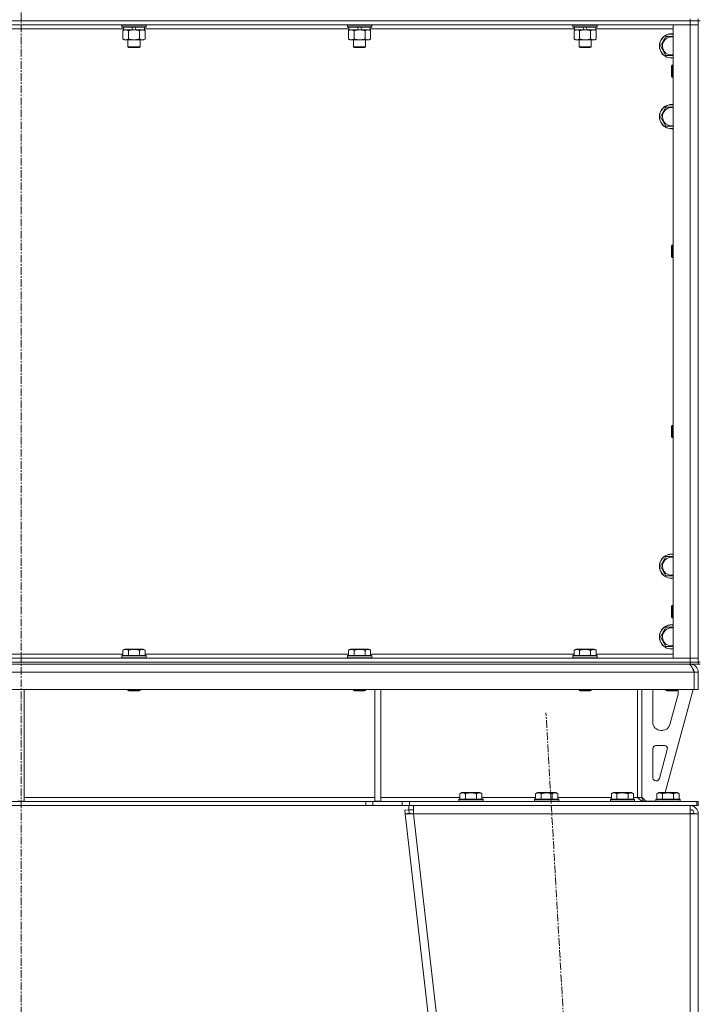
# Model space of a CAD drawing. Units: millimetres. Extents: x 0 to 30584, y -7 to 21000.
# Drawn here: x 23109 to 23782, y 13110 to 14084 of the extents above; entities that cross this region are included whole.
import ezdxf

# ---------------------------------------------------------------- set-up
doc = ezdxf.new("R2010")
doc.units = ezdxf.units.MM
doc.linetypes.add('K5LT_AXLED', pattern=[12, 7.5, -1.5, 1.5, -1.5])
doc.linetypes.add('K5LT_THIN', pattern=[0])
for name, color, linetype, true_color in [('OSI', 2, 'Continuous', 0xffff00), ('R', 1, 'Continuous', 0xff0000), ('WELDING', 7, 'Continuous', 0xffffff)]:
    doc.layers.add(name, color=color, linetype=linetype, true_color=true_color)

msp = doc.modelspace()

# ---------------------------------------------------------------- linework, layer by layer
at = {"layer": 'OSI', "color": 30, "linetype": 'K5LT_AXLED', "lineweight": 18, "true_color": 0xff8000}
for p, q in [((23110.63, 16611.29), (23110.63, 12354.29)), ((23741.35, 11454.45), (23629.93, 13398.12))]:
    msp.add_line(p, q, dxfattribs=at)
at = {"layer": 'R', "color": 7, "linetype": 'K5LT_THIN', "lineweight": 18}
for p, q in [((23772.63, 14085.29), (23772.63, 14083.29)), ((23780.63, 14085.29), (23780.63, 14083.29)), ((23772.63, 14083.29), (22448.63, 14083.29)), ((23772.63, 14083.29), (22448.63, 14083.29)), ((23772.63, 14079.29), (22448.63, 14079.29)), ((23211.73, 14075.29), (23009.53, 14075.29)), ((23210.23, 14078.99), (23210.4, 14079.29)), ((23210.23, 14078.99), (23210.23, 14077.09)), ((23234.23, 14078.99), (23210.23, 14078.99)), ((23234.23, 14077.09), (23210.23, 14077.09)), ((23210.23, 14077.09), (23210.4, 14076.79)), ((23234.06, 14076.79), (23210.4, 14076.79)), ((23211.26, 14073.44), (23212.73, 14074.29)), ((23211.73, 14076.79), (23211.73, 14074.29)), ((23221.22, 14074.29), (23211.73, 14074.29)), ((23221.22, 14074.29), (23220.05, 14076.79)), ((23221.22, 14074.29), (23222.23, 14074.29)), ((23222.23, 14074.29), (23224.53, 14074.29)), ((23224.53, 14074.29), (23223.36, 14076.79)), ((23232.73, 14074.29), (23224.53, 14074.29)), ((23233.2, 14073.44), (23231.73, 14074.29)), ((23232.73, 14076.79), (23232.73, 14074.29)), ((23434.93, 14075.29), (23232.73, 14075.29)), ((23234.23, 14078.99), (23234.06, 14079.29)), ((23234.23, 14077.09), (23234.06, 14076.79)), ((23234.23, 14078.99), (23234.23, 14077.09)), ((23433.43, 14078.99), (23433.6, 14079.29)), ((23433.43, 14078.99), (23433.43, 14077.09)), ((23457.43, 14078.99), (23433.43, 14078.99)), ((23457.43, 14077.09), (23433.43, 14077.09)), ((23433.43, 14077.09), (23433.6, 14076.79)), ((23457.26, 14076.79), (23433.6, 14076.79)), ((23434.46, 14073.44), (23435.93, 14074.29)), ((23434.93, 14076.79), (23434.93, 14074.29)), ((23444.42, 14074.29), (23434.93, 14074.29)), ((23444.42, 14074.29), (23443.25, 14076.79)), ((23444.42, 14074.29), (23445.43, 14074.29)), ((23445.43, 14074.29), (23447.73, 14074.29)), ((23447.73, 14074.29), (23446.56, 14076.79)), ((23455.93, 14074.29), (23447.73, 14074.29)), ((23456.4, 14073.44), (23454.93, 14074.29)), ((23455.93, 14076.79), (23455.93, 14074.29)), ((23658.13, 14075.29), (23455.93, 14075.29)), ((23457.43, 14078.99), (23457.26, 14079.29)), ((23457.43, 14077.09), (23457.26, 14076.79)), ((23457.43, 14078.99), (23457.43, 14077.09)), ((23656.63, 14078.99), (23656.8, 14079.29)), ((23656.63, 14078.99), (23656.63, 14077.09)), ((23680.63, 14078.99), (23656.63, 14078.99)), ((23680.63, 14077.09), (23656.63, 14077.09)), ((23656.63, 14077.09), (23656.8, 14076.79)), ((23680.46, 14076.79), (23656.8, 14076.79)), ((23657.66, 14073.44), (23659.13, 14074.29)), ((23658.13, 14076.79), (23658.13, 14074.29)), ((23667.62, 14074.29), (23658.13, 14074.29)), ((23667.62, 14074.29), (23666.45, 14076.79)), ((23667.62, 14074.29), (23668.63, 14074.29)), ((23668.63, 14074.29), (23670.93, 14074.29)), ((23670.93, 14074.29), (23669.76, 14076.79)), ((23679.13, 14074.29), (23670.93, 14074.29)), ((23679.6, 14073.44), (23678.13, 14074.29)), ((23679.13, 14076.79), (23679.13, 14074.29)), ((23755.63, 14075.29), (23679.13, 14075.29)), ((23680.63, 14078.99), (23680.46, 14079.29)), ((23680.63, 14077.09), (23680.46, 14076.79)), ((23680.63, 14078.99), (23680.63, 14077.09)), ((23755.63, 14079.29), (23772.63, 14079.29)), ((23755.63, 13452.29), (23755.63, 14079.29)), ((23780.63, 14083.29), (23772.63, 14083.29)), ((23772.63, 14083.29), (23780.63, 14083.29)), ((23772.63, 14083.29), (23772.63, 14079.29)), ((23772.63, 13452.29), (23772.63, 14079.29)), ((23772.63, 14079.29), (23780.63, 14079.29)), ((23780.63, 14079.29), (23772.63, 14079.29)), ((23782.63, 14083.29), (23780.63, 14083.29)), ((23780.63, 13448.29), (23780.63, 14083.29)), ((23780.63, 14083.29), (23780.63, 14079.29)), ((23780.63, 14079.29), (23780.63, 13452.29)), ((23211.26, 14073.44), (23211.26, 14065.14)), ((23211.26, 14065.14), (23212.73, 14064.29)), ((23216.75, 14073.44), (23216.75, 14065.14)), ((23227.72, 14073.44), (23227.72, 14065.14)), ((23233.2, 14065.14), (23231.73, 14064.29)), ((23233.2, 14073.44), (23233.2, 14065.14)), ((23434.46, 14073.44), (23434.46, 14065.14)), ((23434.46, 14065.14), (23435.93, 14064.29)), ((23439.95, 14073.44), (23439.95, 14065.14)), ((23450.92, 14073.44), (23450.92, 14065.14)), ((23456.4, 14065.14), (23454.93, 14064.29)), ((23456.4, 14073.44), (23456.4, 14065.14)), ((23657.66, 14073.44), (23657.66, 14065.14)), ((23657.66, 14065.14), (23659.13, 14064.29)), ((23663.15, 14073.44), (23663.15, 14065.14)), ((23674.12, 14073.44), (23674.12, 14065.14)), ((23679.6, 14065.14), (23678.13, 14064.29)), ((23679.6, 14073.44), (23679.6, 14065.14)), ((23743.16, 14058.29), (23748.65, 14067.79)), ((23748.65, 14067.79), (23754.13, 14067.79)), ((23214, 14064.29), (23212.73, 14064.29)), ((23231.73, 14064.29), (23214, 14064.29)), ((23216.23, 14064.29), (23216.23, 14057.36)), ((23228.23, 14057.36), (23216.23, 14057.36)), ((23216.23, 14057.36), (23217.23, 14056.79)), ((23227.23, 14056.79), (23217.23, 14056.79)), ((23228.23, 14057.36), (23227.23, 14056.79)), ((23228.23, 14064.29), (23228.23, 14057.36)), ((23437.2, 14064.29), (23435.93, 14064.29)), ((23454.93, 14064.29), (23437.2, 14064.29)), ((23439.43, 14064.29), (23439.43, 14057.36)), ((23451.43, 14057.36), (23439.43, 14057.36)), ((23439.43, 14057.36), (23440.43, 14056.79)), ((23450.43, 14056.79), (23440.43, 14056.79)), ((23451.43, 14057.36), (23450.43, 14056.79)), ((23451.43, 14064.29), (23451.43, 14057.36)), ((23660.4, 14064.29), (23659.13, 14064.29)), ((23678.13, 14064.29), (23660.4, 14064.29)), ((23662.63, 14064.29), (23662.63, 14057.36)), ((23674.63, 14057.36), (23662.63, 14057.36)), ((23662.63, 14057.36), (23663.63, 14056.79)), ((23673.63, 14056.79), (23663.63, 14056.79)), ((23674.63, 14057.36), (23673.63, 14056.79)), ((23674.63, 14064.29), (23674.63, 14057.36)), ((23748.65, 14048.79), (23743.16, 14058.29)), ((23754.71, 14039.29), (23754.13, 14038.29)), ((23754.13, 14030.79), (23754.13, 14038.29)), ((23755.63, 14039.29), (23754.71, 14039.29)), ((23754.71, 14030.29), (23754.71, 14039.29)), ((23754.13, 14028.29), (23754.13, 14030.79)), ((23754.71, 14027.29), (23754.13, 14028.29)), ((23754.71, 14027.29), (23754.71, 14030.29)), ((23755.63, 14027.29), (23754.71, 14027.29)), ((23743.16, 13988.29), (23748.65, 13997.79)), ((23748.65, 13997.79), (23754.13, 13997.79)), ((23748.65, 13978.79), (23743.16, 13988.29)), ((23754.71, 13860.95), (23754.13, 13859.95)), ((23754.13, 13852.45), (23754.13, 13859.95)), ((23755.63, 13860.95), (23754.71, 13860.95)), ((23754.71, 13851.95), (23754.71, 13860.95)), ((23754.13, 13849.95), (23754.13, 13852.45)), ((23754.71, 13848.95), (23754.13, 13849.95)), ((23754.71, 13848.95), (23754.71, 13851.95)), ((23755.63, 13848.95), (23754.71, 13848.95)), ((23754.71, 13682.62), (23754.13, 13681.62)), ((23754.13, 13674.12), (23754.13, 13681.62)), ((23755.63, 13682.62), (23754.71, 13682.62)), ((23754.71, 13673.62), (23754.71, 13682.62)), ((23754.13, 13671.62), (23754.13, 13674.12)), ((23754.71, 13670.62), (23754.13, 13671.62)), ((23754.71, 13670.62), (23754.71, 13673.62)), ((23755.63, 13670.62), (23754.71, 13670.62)), ((23743.16, 13543.29), (23748.65, 13552.79)), ((23748.65, 13552.79), (23754.13, 13552.79)), ((23748.65, 13533.79), (23743.16, 13543.29)), ((23754.71, 13504.29), (23754.13, 13503.29)), ((23754.13, 13495.79), (23754.13, 13503.29)), ((23755.63, 13504.29), (23754.71, 13504.29)), ((23754.71, 13495.29), (23754.71, 13504.29)), ((23754.13, 13493.29), (23754.13, 13495.79)), ((23754.71, 13492.29), (23754.13, 13493.29)), ((23754.71, 13492.29), (23754.71, 13495.29)), ((23755.63, 13492.29), (23754.71, 13492.29)), ((23743.16, 13473.29), (23748.65, 13482.79)), ((23748.65, 13482.79), (23754.13, 13482.79)), ((23748.65, 13463.79), (23743.16, 13473.29)), ((23211.26, 13460.13), (23213.26, 13461.29)), ((23211.26, 13460.13), (23211.26, 13454.79)), ((23222.23, 13461.29), (23213.26, 13461.29)), ((23216.75, 13460.13), (23216.75, 13454.79)), ((23231.2, 13461.29), (23222.23, 13461.29)), ((23227.72, 13460.13), (23227.72, 13454.79)), ((23233.2, 13460.13), (23231.2, 13461.29)), ((23233.2, 13460.13), (23233.2, 13454.79)), ((23434.46, 13460.13), (23436.46, 13461.29)), ((23434.46, 13460.13), (23434.46, 13454.79)), ((23445.43, 13461.29), (23436.46, 13461.29)), ((23439.95, 13460.13), (23439.95, 13454.79)), ((23454.4, 13461.29), (23445.43, 13461.29)), ((23450.92, 13460.13), (23450.92, 13454.79)), ((23456.4, 13460.13), (23454.4, 13461.29)), ((23456.4, 13460.13), (23456.4, 13454.79)), ((23657.66, 13460.13), (23659.66, 13461.29)), ((23657.66, 13460.13), (23657.66, 13454.79)), ((23668.63, 13461.29), (23659.66, 13461.29)), ((23663.15, 13460.13), (23663.15, 13454.79)), ((23677.6, 13461.29), (23668.63, 13461.29)), ((23674.12, 13460.13), (23674.12, 13454.79)), ((23679.6, 13460.13), (23677.6, 13461.29)), ((23679.6, 13460.13), (23679.6, 13454.79)), ((22448.63, 13452.29), (23772.63, 13452.29)), ((23010, 13456.29), (23211.26, 13456.29)), ((23210.23, 13454.49), (23210.4, 13454.79)), ((23210.23, 13454.49), (23210.23, 13452.59)), ((23222.23, 13454.49), (23210.23, 13454.49)), ((23210.23, 13452.59), (23210.4, 13452.29)), ((23222.23, 13452.59), (23210.23, 13452.59)), ((23222.23, 13454.79), (23210.4, 13454.79)), ((23234.06, 13454.79), (23222.23, 13454.79)), ((23234.23, 13454.49), (23222.23, 13454.49)), ((23234.23, 13452.59), (23222.23, 13452.59)), ((23233.2, 13456.29), (23434.46, 13456.29)), ((23234.23, 13454.49), (23234.06, 13454.79)), ((23234.23, 13452.59), (23234.06, 13452.29)), ((23234.23, 13454.49), (23234.23, 13452.59)), ((23433.43, 13454.49), (23433.6, 13454.79)), ((23433.43, 13454.49), (23433.43, 13452.59)), ((23445.43, 13454.49), (23433.43, 13454.49)), ((23433.43, 13452.59), (23433.6, 13452.29)), ((23445.43, 13452.59), (23433.43, 13452.59)), ((23445.43, 13454.79), (23433.6, 13454.79)), ((23457.26, 13454.79), (23445.43, 13454.79)), ((23457.43, 13454.49), (23445.43, 13454.49)), ((23457.43, 13452.59), (23445.43, 13452.59)), ((23456.4, 13456.29), (23657.66, 13456.29)), ((23457.43, 13454.49), (23457.26, 13454.79)), ((23457.43, 13452.59), (23457.26, 13452.29)), ((23457.43, 13454.49), (23457.43, 13452.59)), ((23656.63, 13454.49), (23656.8, 13454.79)), ((23656.63, 13454.49), (23656.63, 13452.59)), ((23668.63, 13454.49), (23656.63, 13454.49)), ((23656.63, 13452.59), (23656.8, 13452.29)), ((23668.63, 13452.59), (23656.63, 13452.59)), ((23668.63, 13454.79), (23656.8, 13454.79)), ((23680.46, 13454.79), (23668.63, 13454.79)), ((23680.63, 13454.49), (23668.63, 13454.49)), ((23680.63, 13452.59), (23668.63, 13452.59)), ((23679.6, 13456.29), (23755.63, 13456.29)), ((23680.63, 13454.49), (23680.46, 13454.79)), ((23680.63, 13452.59), (23680.46, 13452.29)), ((23680.63, 13454.49), (23680.63, 13452.59)), ((23772.63, 13452.29), (23755.63, 13452.29)), ((23780.63, 13452.29), (23772.63, 13452.29)), ((23772.63, 13452.29), (23780.63, 13452.29)), ((23772.63, 13448.29), (23772.63, 13452.29)), ((23780.63, 13448.29), (23780.63, 13452.29)), ((22448.63, 13448.29), (23772.63, 13448.29)), ((23772.63, 13448.29), (22448.63, 13448.29)), ((23772.63, 13446.29), (22448.63, 13446.29)), ((23780.63, 13448.29), (23772.63, 13448.29)), ((23772.63, 13448.29), (23780.63, 13448.29)), ((23772.63, 13448.29), (23772.63, 13446.29)), ((23772.63, 13445.61), (23772.63, 13446.29)), ((23780.63, 13446.29), (23772.63, 13446.29)), ((23782.63, 13448.29), (23780.63, 13448.29)), ((23780.63, 13448.29), (23780.63, 13446.29)), ((23780.63, 13446.29), (23782.63, 13446.29)), ((23776.61, 13438.29), (22444.65, 13438.29)), ((23776.61, 13438.29), (23776.61, 13421.29)), ((23776.63, 13421.29), (23776.63, 13438.29)), ((23780.63, 13438.29), (23776.63, 13438.29)), ((23780.63, 13421.29), (23780.63, 13438.29)), ((23776.61, 13421.29), (22444.65, 13421.29)), ((23113.63, 13421.29), (23113.63, 13310.79)), ((23216.23, 13421.29), (23216.23, 13420.36)), ((23228.23, 13421.29), (23228.23, 13420.36)), ((23439.43, 13421.29), (23439.43, 13420.36)), ((23451.43, 13421.29), (23451.43, 13420.36)), ((23460.63, 13421.29), (23460.63, 13310.79)), ((23466.63, 13421.29), (23466.63, 13310.79)), ((23662.63, 13421.29), (23662.63, 13420.36)), ((23674.63, 13421.29), (23674.63, 13420.36)), ((23720.63, 13421.29), (23720.63, 13314.29)), ((23724.63, 13421.29), (23724.63, 13314.29)), ((23775.63, 13421.29), (23747.94, 13319.29)), ((23748.63, 13421.29), (23748.63, 13420.36)), ((23760.63, 13421.29), (23760.63, 13420.36)), ((23780.63, 13421.29), (23776.63, 13421.29)), ((23216.23, 13420.36), (23217.23, 13419.79)), ((23222.23, 13420.36), (23216.23, 13420.36)), ((23222.23, 13419.79), (23217.23, 13419.79)), ((23228.23, 13420.36), (23222.23, 13420.36)), ((23227.23, 13419.79), (23222.23, 13419.79)), ((23228.23, 13420.36), (23227.23, 13419.79)), ((23439.43, 13420.36), (23440.43, 13419.79)), ((23445.43, 13420.36), (23439.43, 13420.36)), ((23445.43, 13419.79), (23440.43, 13419.79)), ((23451.43, 13420.36), (23445.43, 13420.36)), ((23450.43, 13419.79), (23445.43, 13419.79)), ((23451.43, 13420.36), (23450.43, 13419.79)), ((23662.63, 13420.36), (23663.63, 13419.79)), ((23668.63, 13420.36), (23662.63, 13420.36)), ((23668.63, 13419.79), (23663.63, 13419.79)), ((23674.63, 13420.36), (23668.63, 13420.36)), ((23673.63, 13419.79), (23668.63, 13419.79)), ((23674.63, 13420.36), (23673.63, 13419.79)), ((23735.63, 13388.79), (23735.63, 13418.29)), ((23748.63, 13420.36), (23749.63, 13419.79)), ((23754.63, 13420.36), (23748.63, 13420.36)), ((23754.63, 13419.79), (23749.63, 13419.79)), ((23760.35, 13415.26), (23752.6, 13386.69)), ((23760.63, 13420.36), (23754.63, 13420.36)), ((23759.63, 13419.79), (23754.63, 13419.79)), ((23760.63, 13420.36), (23759.63, 13419.79)), ((23760.63, 13418.29), (23760.63, 13417.35)), ((23744.88, 13380.79), (23743.63, 13380.79)), ((23735.63, 13333.79), (23735.63, 13362.79)), ((23738.63, 13365.79), (23747.07, 13365.79)), ((23749.97, 13362), (23742.09, 13333)), ((23739.2, 13330.79), (23738.63, 13330.79)), ((23113.63, 13314.29), (23460.63, 13314.29)), ((23466.63, 13314.29), (23544.66, 13314.29)), ((23544.66, 13318.13), (23546.66, 13319.29)), ((23544.66, 13318.13), (23544.66, 13312.79)), ((23555.63, 13319.29), (23546.66, 13319.29)), ((23550.15, 13318.13), (23550.15, 13312.79)), ((23564.6, 13319.29), (23555.63, 13319.29)), ((23561.12, 13318.13), (23561.12, 13312.79)), ((23566.6, 13318.13), (23564.6, 13319.29)), ((23566.6, 13318.13), (23566.6, 13312.79)), ((23566.6, 13314.29), (23619.66, 13314.29)), ((23619.66, 13318.13), (23621.66, 13319.29)), ((23619.66, 13318.13), (23619.66, 13312.79)), ((23630.63, 13319.29), (23621.66, 13319.29)), ((23625.15, 13318.13), (23625.15, 13312.79)), ((23639.6, 13319.29), (23630.63, 13319.29)), ((23636.12, 13318.13), (23636.12, 13312.79)), ((23641.6, 13318.13), (23639.6, 13319.29)), ((23641.6, 13318.13), (23641.6, 13312.79)), ((23641.6, 13314.29), (23694.66, 13314.29)), ((23694.66, 13318.13), (23696.66, 13319.29)), ((23694.66, 13318.13), (23694.66, 13312.79)), ((23705.63, 13319.29), (23696.66, 13319.29)), ((23700.15, 13318.13), (23700.15, 13312.79)), ((23714.6, 13319.29), (23705.63, 13319.29)), ((23711.12, 13318.13), (23711.12, 13312.79)), ((23716.6, 13318.13), (23714.6, 13319.29)), ((23716.6, 13318.13), (23716.6, 13312.79)), ((23716.6, 13314.29), (23720.63, 13314.29)), ((23720.63, 13314.29), (23724.63, 13314.29)), ((23724.63, 13314.79), (23728.63, 13310.79)), ((23739.66, 13318.13), (23741.66, 13319.29)), ((23739.66, 13318.13), (23739.66, 13312.79)), ((23750.63, 13319.29), (23741.66, 13319.29)), ((23745.15, 13318.13), (23745.15, 13312.79)), ((23759.6, 13319.29), (23750.63, 13319.29)), ((23756.12, 13318.13), (23756.12, 13312.79)), ((23761.6, 13318.13), (23759.6, 13319.29)), ((23761.6, 13318.13), (23761.6, 13312.79)), ((23451.49, 13310.29), (22769.77, 13310.29)), ((23451.49, 13306.29), (22769.77, 13306.29)), ((23107.63, 13310.79), (23113.63, 13310.79)), ((23451.49, 13310.29), (23451.49, 13306.29)), ((23451.49, 13310.29), (23458.56, 13310.29)), ((23458.56, 13306.29), (23451.49, 13306.29)), ((23487.7, 13310.29), (23458.56, 13310.29)), ((23458.56, 13310.29), (23458.56, 13306.29)), ((23487.7, 13306.29), (23458.56, 13306.29)), ((23460.63, 13310.79), (23466.63, 13310.79)), ((23487.7, 13310.29), (23494.77, 13310.29)), ((23487.7, 13306.29), (23487.7, 13310.29)), ((23494.77, 13306.29), (23487.7, 13306.29)), ((23494.2, 13302.29), (23494.2, 13306.29)), ((23494.77, 13306.29), (23494.77, 13310.29)), ((23494.77, 13310.29), (23779.21, 13310.29)), ((23494.77, 13306.29), (23779.21, 13306.29)), ((23498.68, 13298.29), (23498.68, 13306.29)), ((23543.63, 13312.49), (23543.8, 13312.79)), ((23543.63, 13312.49), (23543.63, 13310.59)), ((23555.63, 13312.49), (23543.63, 13312.49)), ((23543.63, 13310.59), (23543.8, 13310.29)), ((23555.63, 13310.59), (23543.63, 13310.59)), ((23555.63, 13312.79), (23543.8, 13312.79)), ((23567.46, 13312.79), (23555.63, 13312.79)), ((23567.63, 13312.49), (23555.63, 13312.49)), ((23567.63, 13310.59), (23555.63, 13310.59)), ((23567.63, 13312.49), (23567.46, 13312.79)), ((23567.63, 13310.59), (23567.46, 13310.29)), ((23567.63, 13312.49), (23567.63, 13310.59)), ((23618.63, 13312.49), (23618.8, 13312.79)), ((23618.63, 13312.49), (23618.63, 13310.59)), ((23630.63, 13312.49), (23618.63, 13312.49)), ((23618.63, 13310.59), (23618.8, 13310.29)), ((23630.63, 13310.59), (23618.63, 13310.59)), ((23630.63, 13312.79), (23618.8, 13312.79)), ((23642.46, 13312.79), (23630.63, 13312.79)), ((23642.63, 13312.49), (23630.63, 13312.49)), ((23642.63, 13310.59), (23630.63, 13310.59)), ((23642.63, 13312.49), (23642.46, 13312.79)), ((23642.63, 13310.59), (23642.46, 13310.29)), ((23642.63, 13312.49), (23642.63, 13310.59)), ((23693.63, 13312.49), (23693.8, 13312.79)), ((23693.63, 13312.49), (23693.63, 13310.59)), ((23705.63, 13312.49), (23693.63, 13312.49)), ((23693.63, 13310.59), (23693.8, 13310.29)), ((23705.63, 13310.59), (23693.63, 13310.59)), ((23705.63, 13312.79), (23693.8, 13312.79)), ((23717.46, 13312.79), (23705.63, 13312.79)), ((23717.63, 13312.49), (23705.63, 13312.49)), ((23717.63, 13310.59), (23705.63, 13310.59)), ((23717.63, 13312.49), (23717.46, 13312.79)), ((23717.63, 13310.59), (23717.46, 13310.29)), ((23717.63, 13312.49), (23717.63, 13310.59)), ((23738.63, 13310.79), (23728.63, 13310.79)), ((23738.63, 13312.49), (23738.8, 13312.79)), ((23738.63, 13312.49), (23738.63, 13310.59)), ((23750.63, 13312.49), (23738.63, 13312.49)), ((23738.63, 13310.59), (23738.8, 13310.29)), ((23750.63, 13310.59), (23738.63, 13310.59)), ((23750.63, 13312.79), (23738.8, 13312.79)), ((23762.46, 13312.79), (23750.63, 13312.79)), ((23762.63, 13312.49), (23750.63, 13312.49)), ((23762.63, 13310.59), (23750.63, 13310.59)), ((23762.63, 13312.49), (23762.46, 13312.79)), ((23762.63, 13310.59), (23762.46, 13310.29)), ((23762.63, 13312.49), (23762.63, 13310.59)), ((23772.63, 13306.29), (23772.63, 13298.29)), ((23779.21, 13306.29), (23779.21, 13310.29)), ((23779.21, 13310.29), (23780.63, 13310.29)), ((23779.21, 13306.29), (23780.63, 13306.29)), ((23780.63, 13306.29), (23780.63, 13310.29)), ((23490.22, 13301.83), (23494.2, 13302.29)), ((23490.22, 13301.83), (23490.63, 13298.29)), ((23494.61, 13298.74), (23490.63, 13298.29)), ((23490.63, 13298.29), (23690.63, 11560.29)), ((23490.63, 13298.29), (23498.68, 13298.29)), ((23494.2, 13302.29), (23498.68, 13302.29)), ((23494.61, 13298.74), (23494.2, 13302.29)), ((23494.61, 13298.74), (23498.68, 13298.29)), ((23498.68, 13298.29), (23698.68, 11560.29)), ((23772.63, 13298.29), (23498.68, 13298.29)), ((23772.77, 13298.74), (23772.63, 13298.74)), ((23772.63, 13298.29), (23780.63, 13298.29)), ((23772.63, 13298.29), (23772.63, 11560.29)), ((23775.46, 13298.61), (23772.77, 13298.74)), ((23775.86, 13298.56), (23775.46, 13298.61)), ((23776.63, 13298.29), (23775.86, 13298.56)), ((23780.63, 13298.29), (23780.63, 11560.29))]:
    msp.add_line(p, q, dxfattribs=at)
for centre, radius, start, end in [((23754.13, 14058.29), 12, 90, 277.18076), ((23754.13, 14058.29), 11.83, 90, 277.28649), ((23754.13, 14058.29), 8.97, 90, 279.62375), ((23754.13, 14058.29), 12, 82.81924, 90), ((23754.13, 14058.29), 11.83, 82.71351, 90), ((23754.13, 14058.29), 8.97, 80.37625, 90), ((23754.13, 13988.29), 12, 90, 277.18076), ((23754.13, 13988.29), 11.83, 90, 277.28649), ((23754.13, 13988.29), 8.97, 90, 279.62375), ((23754.13, 13988.29), 12, 82.81924, 90), ((23754.13, 13988.29), 11.83, 82.71351, 90), ((23754.13, 13988.29), 8.97, 80.37625, 90), ((23754.13, 13543.29), 12, 90, 277.18076), ((23754.13, 13543.29), 11.83, 90, 277.28649), ((23754.13, 13543.29), 8.97, 90, 279.62375), ((23754.13, 13543.29), 12, 82.81924, 90), ((23754.13, 13543.29), 11.83, 82.71351, 90), ((23754.13, 13543.29), 8.97, 80.37625, 90), ((23754.13, 13473.29), 12, 90, 277.18076), ((23754.13, 13473.29), 11.83, 90, 277.28649), ((23754.13, 13473.29), 8.97, 90, 279.62375), ((23754.13, 13473.29), 12, 82.81924, 90), ((23754.13, 13473.29), 11.83, 82.71351, 90), ((23754.13, 13473.29), 8.97, 80.37625, 90), ((23772.63, 13438.29), 8, 0, 90), ((23772.63, 13438.29), 4, 0, 48.18198), ((23743.63, 13418.29), 8, 157.97569, 180), ((23752.63, 13417.35), 8, 344.81071, 0), ((23752.63, 13418.29), 8, 0, 14.03082), ((23743.63, 13388.79), 8, 180, 270), ((23744.88, 13388.79), 8, 270, 344.81071), ((23738.63, 13362.79), 3, 90, 180), ((23747.07, 13362.79), 3, 344.81071, 90), ((23738.63, 13333.79), 3, 180, 270), ((23739.2, 13333.79), 3, 270, 344.81071), ((23728.63, 13314.29), 4, 180, 270), ((23772.63, 13298.29), 8, 0, 90), ((23772.63, 13298.29), 4, 0, 90)]:
    msp.add_arc(centre, radius, start, end, dxfattribs=at)
at = {"layer": 'WELDING', "color": 7, "linetype": 'K5LT_THIN', "lineweight": 18}
for p, q in [((23754.13, 14067.79), (23755.63, 14067.79)), ((23755.63, 14048.79), (23748.65, 14048.79)), ((23754.13, 13997.79), (23755.63, 13997.79)), ((23755.63, 13978.79), (23748.65, 13978.79)), ((23754.13, 13552.79), (23755.63, 13552.79)), ((23755.63, 13533.79), (23748.65, 13533.79)), ((23754.13, 13482.79), (23755.63, 13482.79)), ((23755.63, 13463.79), (23748.65, 13463.79)), ((23775.46, 13298.61), (23775.84, 13298.57)), ((23775.84, 13298.57), (23776.23, 13298.53)), ((23776.23, 13298.53), (23776.63, 13298.49))]:
    msp.add_line(p, q, dxfattribs=at)
for points, knots in [([(23214, 14074.29), (23213.82, 14074.29), (23213.51, 14074.27), (23213.02, 14074.18), (23212.49, 14074.03), (23211.89, 14073.78), (23211.47, 14073.56), (23211.26, 14073.44)], [0, 0, 0, 0, 1.597458, 2.676777, 4.235764, 6.182879, 8, 8, 8, 8]), ([(23216.75, 14073.44), (23216.41, 14073.63), (23215.93, 14073.88), (23215.28, 14074.1), (23214.87, 14074.2), (23214.44, 14074.27), (23214.16, 14074.29), (23214, 14074.29)], [0, 0, 0, 0, 3.005828, 4.318193, 5.5895, 6.632109, 8, 8, 8, 8]), ([(23222.23, 14074.29), (23222.05, 14074.29), (23221.69, 14074.28), (23221.13, 14074.25), (23220.58, 14074.21), (23220.09, 14074.15), (23219.73, 14074.1), (23219.5, 14074.07), (23219.33, 14074.04), (23219.16, 14074.01), (23218.98, 14073.98), (23218.81, 14073.94), (23218.62, 14073.9), (23218.4, 14073.86), (23218.08, 14073.79), (23217.77, 14073.71), (23217.45, 14073.63), (23217.22, 14073.57), (23216.98, 14073.51), (23216.83, 14073.46), (23216.75, 14073.44)], [0, 0, 0, 0, 0.426692, 0.853385, 1.280077, 1.70677, 1.976977, 2.112081, 2.247185, 2.382289, 2.517392, 2.652496, 2.7876, 2.975699, 3.163798, 3.539996, 3.728096, 3.916195, 4.104294, 4.292393, 4.292393, 4.292393, 4.292393]), ([(23227.72, 14073.44), (23227.65, 14073.46), (23227.53, 14073.49), (23227.35, 14073.54), (23227.16, 14073.59), (23226.92, 14073.66), (23226.61, 14073.73), (23226.27, 14073.81), (23225.96, 14073.88), (23225.69, 14073.94), (23225.45, 14073.98), (23225.27, 14074.01), (23225.06, 14074.05), (23224.77, 14074.1), (23224.41, 14074.15), (23224.05, 14074.19), (23223.56, 14074.24), (23223.07, 14074.27), (23222.59, 14074.28), (23222.35, 14074.29), (23222.23, 14074.29)], [0, 0, 0, 0, 0.14736, 0.294719, 0.442079, 0.589439, 0.884158, 1.178877, 1.396237, 1.613598, 1.830958, 1.939638, 2.048318, 2.328827, 2.609337, 2.889846, 3.170356, 3.731374, 4.011884, 4.292393, 4.292393, 4.292393, 4.292393]), ([(23230.46, 14074.29), (23230.33, 14074.29), (23230.09, 14074.28), (23229.71, 14074.23), (23229.35, 14074.14), (23228.89, 14074), (23228.34, 14073.78), (23227.92, 14073.56), (23227.72, 14073.44)], [0, 0, 0, 0, 1.192024, 2.404251, 3.60809, 4.765234, 6.955738, 9, 9, 9, 9]), ([(23233.2, 14073.44), (23232.91, 14073.6), (23232.48, 14073.83), (23231.92, 14074.04), (23231.53, 14074.15), (23231.17, 14074.23), (23230.82, 14074.28), (23230.58, 14074.29), (23230.46, 14074.29)], [0, 0, 0, 0, 2.905563, 4.375924, 5.511195, 6.679161, 7.850161, 9, 9, 9, 9]), ([(23437.2, 14074.29), (23437.02, 14074.29), (23436.71, 14074.27), (23436.22, 14074.18), (23435.69, 14074.03), (23435.09, 14073.78), (23434.67, 14073.56), (23434.46, 14073.44)], [0, 0, 0, 0, 1.597458, 2.676777, 4.235764, 6.182879, 8, 8, 8, 8]), ([(23439.95, 14073.44), (23439.61, 14073.63), (23439.13, 14073.88), (23438.48, 14074.1), (23438.07, 14074.2), (23437.64, 14074.27), (23437.36, 14074.29), (23437.2, 14074.29)], [0, 0, 0, 0, 3.005828, 4.318193, 5.5895, 6.632109, 8, 8, 8, 8]), ([(23445.43, 14074.29), (23445.25, 14074.29), (23444.89, 14074.28), (23444.33, 14074.25), (23443.78, 14074.21), (23443.29, 14074.15), (23442.93, 14074.1), (23442.7, 14074.07), (23442.53, 14074.04), (23442.36, 14074.01), (23442.18, 14073.98), (23442.01, 14073.94), (23441.82, 14073.9), (23441.6, 14073.86), (23441.28, 14073.79), (23440.97, 14073.71), (23440.65, 14073.63), (23440.42, 14073.57), (23440.18, 14073.51), (23440.03, 14073.46), (23439.95, 14073.44)], [0, 0, 0, 0, 0.426692, 0.853385, 1.280077, 1.70677, 1.976977, 2.112081, 2.247185, 2.382289, 2.517392, 2.652496, 2.7876, 2.975699, 3.163798, 3.539996, 3.728096, 3.916195, 4.104294, 4.292393, 4.292393, 4.292393, 4.292393]), ([(23450.92, 14073.44), (23450.85, 14073.46), (23450.73, 14073.49), (23450.55, 14073.54), (23450.36, 14073.59), (23450.12, 14073.66), (23449.81, 14073.73), (23449.47, 14073.81), (23449.16, 14073.88), (23448.89, 14073.94), (23448.65, 14073.98), (23448.47, 14074.01), (23448.26, 14074.05), (23447.97, 14074.1), (23447.61, 14074.15), (23447.25, 14074.19), (23446.76, 14074.24), (23446.27, 14074.27), (23445.79, 14074.28), (23445.55, 14074.29), (23445.43, 14074.29)], [0, 0, 0, 0, 0.14736, 0.294719, 0.442079, 0.589439, 0.884158, 1.178877, 1.396237, 1.613598, 1.830958, 1.939638, 2.048318, 2.328827, 2.609337, 2.889846, 3.170356, 3.731374, 4.011884, 4.292393, 4.292393, 4.292393, 4.292393]), ([(23453.66, 14074.29), (23453.53, 14074.29), (23453.29, 14074.28), (23452.91, 14074.23), (23452.55, 14074.14), (23452.09, 14074), (23451.54, 14073.78), (23451.12, 14073.56), (23450.92, 14073.44)], [0, 0, 0, 0, 1.192024, 2.404251, 3.60809, 4.765234, 6.955738, 9, 9, 9, 9]), ([(23456.4, 14073.44), (23456.11, 14073.6), (23455.68, 14073.83), (23455.12, 14074.04), (23454.73, 14074.15), (23454.37, 14074.23), (23454.02, 14074.28), (23453.78, 14074.29), (23453.66, 14074.29)], [0, 0, 0, 0, 2.905563, 4.375924, 5.511195, 6.679161, 7.850161, 9, 9, 9, 9]), ([(23660.4, 14074.29), (23660.22, 14074.29), (23659.91, 14074.27), (23659.42, 14074.18), (23658.89, 14074.03), (23658.29, 14073.78), (23657.87, 14073.56), (23657.66, 14073.44)], [0, 0, 0, 0, 1.597458, 2.676777, 4.235764, 6.182879, 8, 8, 8, 8]), ([(23663.15, 14073.44), (23662.81, 14073.63), (23662.33, 14073.88), (23661.68, 14074.1), (23661.27, 14074.2), (23660.84, 14074.27), (23660.56, 14074.29), (23660.4, 14074.29)], [0, 0, 0, 0, 3.005828, 4.318193, 5.5895, 6.632109, 8, 8, 8, 8]), ([(23668.63, 14074.29), (23668.45, 14074.29), (23668.09, 14074.28), (23667.53, 14074.25), (23666.98, 14074.21), (23666.49, 14074.15), (23666.13, 14074.1), (23665.9, 14074.07), (23665.73, 14074.04), (23665.56, 14074.01), (23665.38, 14073.98), (23665.21, 14073.94), (23665.02, 14073.9), (23664.8, 14073.86), (23664.48, 14073.79), (23664.17, 14073.71), (23663.85, 14073.63), (23663.62, 14073.57), (23663.38, 14073.51), (23663.23, 14073.46), (23663.15, 14073.44)], [0, 0, 0, 0, 0.426692, 0.853385, 1.280077, 1.70677, 1.976977, 2.112081, 2.247185, 2.382289, 2.517392, 2.652496, 2.7876, 2.975699, 3.163798, 3.539996, 3.728096, 3.916195, 4.104294, 4.292393, 4.292393, 4.292393, 4.292393]), ([(23674.12, 14073.44), (23674.05, 14073.46), (23673.93, 14073.49), (23673.75, 14073.54), (23673.56, 14073.59), (23673.32, 14073.66), (23673.01, 14073.73), (23672.67, 14073.81), (23672.36, 14073.88), (23672.09, 14073.94), (23671.85, 14073.98), (23671.67, 14074.01), (23671.46, 14074.05), (23671.17, 14074.1), (23670.81, 14074.15), (23670.45, 14074.19), (23669.96, 14074.24), (23669.47, 14074.27), (23668.99, 14074.28), (23668.75, 14074.29), (23668.63, 14074.29)], [0, 0, 0, 0, 0.14736, 0.294719, 0.442079, 0.589439, 0.884158, 1.178877, 1.396237, 1.613598, 1.830958, 1.939638, 2.048318, 2.328827, 2.609337, 2.889846, 3.170356, 3.731374, 4.011884, 4.292393, 4.292393, 4.292393, 4.292393]), ([(23676.86, 14074.29), (23676.73, 14074.29), (23676.49, 14074.28), (23676.11, 14074.23), (23675.75, 14074.14), (23675.29, 14074), (23674.74, 14073.78), (23674.32, 14073.56), (23674.12, 14073.44)], [0, 0, 0, 0, 1.192024, 2.404251, 3.60809, 4.765234, 6.955738, 9, 9, 9, 9]), ([(23679.6, 14073.44), (23679.31, 14073.6), (23678.88, 14073.83), (23678.32, 14074.04), (23677.93, 14074.15), (23677.57, 14074.23), (23677.22, 14074.28), (23676.98, 14074.29), (23676.86, 14074.29)], [0, 0, 0, 0, 2.905563, 4.375924, 5.511195, 6.679161, 7.850161, 9, 9, 9, 9]), ([(23211.26, 14065.14), (23211.51, 14064.99), (23211.94, 14064.77), (23212.55, 14064.53), (23213.08, 14064.38), (23213.56, 14064.3), (23213.87, 14064.29), (23214, 14064.29)], [0, 0, 0, 0, 2.217775, 3.830428, 5.353122, 6.821732, 8, 8, 8, 8]), ([(23214, 14064.29), (23214.18, 14064.29), (23214.54, 14064.31), (23214.98, 14064.4), (23215.48, 14064.54), (23216.04, 14064.75), (23216.51, 14065), (23216.75, 14065.14)], [0, 0, 0, 0, 1.523216, 3.057663, 3.814901, 5.878539, 8, 8, 8, 8]), ([(23216.75, 14065.14), (23216.84, 14065.11), (23217.02, 14065.06), (23217.3, 14064.98), (23217.58, 14064.91), (23218.13, 14064.77), (23218.9, 14064.61), (23219.87, 14064.45), (23220.6, 14064.36), (23221.15, 14064.32), (23221.51, 14064.3), (23221.81, 14064.29), (23222.05, 14064.29), (23222.29, 14064.29), (23222.59, 14064.29), (23222.96, 14064.3), (23223.32, 14064.32), (23223.8, 14064.36), (23224.4, 14064.42), (23225.32, 14064.56), (23226.21, 14064.74), (23226.97, 14064.93), (23227.39, 14065.04), (23227.61, 14065.11), (23227.72, 14065.14)], [0, 0, 0, 0, 0.360272, 0.720544, 1.080816, 1.441087, 2.882175, 4.029166, 5.176157, 5.634334, 6.092512, 6.546256, 6.773128, 7, 7.455961, 7.911922, 8.367882, 8.823843, 9.735765, 10.647686, 12.323843, 13.161922, 13.580961, 14, 14, 14, 14]), ([(23227.72, 14065.14), (23228.04, 14064.95), (23228.51, 14064.71), (23229.09, 14064.51), (23229.43, 14064.41), (23229.73, 14064.35), (23230.07, 14064.3), (23230.43, 14064.28), (23230.78, 14064.3), (23231.09, 14064.33), (23231.43, 14064.4), (23231.87, 14064.52), (23232.48, 14064.75), (23232.95, 14064.99), (23233.2, 14065.14)], [0, 0, 0, 0, 2.72415, 3.912285, 4.716446, 5.530362, 6.353984, 7.500189, 8.40607, 9.211142, 9.998759, 11.128707, 12.847273, 15, 15, 15, 15]), ([(23434.46, 14065.14), (23434.71, 14064.99), (23435.14, 14064.77), (23435.75, 14064.53), (23436.28, 14064.38), (23436.76, 14064.3), (23437.07, 14064.29), (23437.2, 14064.29)], [0, 0, 0, 0, 2.217775, 3.830428, 5.353122, 6.821732, 8, 8, 8, 8]), ([(23437.2, 14064.29), (23437.38, 14064.29), (23437.74, 14064.31), (23438.18, 14064.4), (23438.68, 14064.54), (23439.24, 14064.75), (23439.71, 14065), (23439.95, 14065.14)], [0, 0, 0, 0, 1.523216, 3.057663, 3.814901, 5.878539, 8, 8, 8, 8]), ([(23439.95, 14065.14), (23440.04, 14065.11), (23440.22, 14065.06), (23440.5, 14064.98), (23440.78, 14064.91), (23441.33, 14064.77), (23442.1, 14064.61), (23443.07, 14064.45), (23443.8, 14064.36), (23444.35, 14064.32), (23444.71, 14064.3), (23445.01, 14064.29), (23445.25, 14064.29), (23445.49, 14064.29), (23445.79, 14064.29), (23446.16, 14064.3), (23446.52, 14064.32), (23447, 14064.36), (23447.6, 14064.42), (23448.52, 14064.56), (23449.41, 14064.74), (23450.17, 14064.93), (23450.59, 14065.04), (23450.81, 14065.11), (23450.92, 14065.14)], [0, 0, 0, 0, 0.360272, 0.720544, 1.080816, 1.441087, 2.882175, 4.029166, 5.176157, 5.634334, 6.092512, 6.546256, 6.773128, 7, 7.455961, 7.911922, 8.367882, 8.823843, 9.735765, 10.647686, 12.323843, 13.161922, 13.580961, 14, 14, 14, 14]), ([(23450.92, 14065.14), (23451.24, 14064.95), (23451.71, 14064.71), (23452.29, 14064.51), (23452.63, 14064.41), (23452.93, 14064.35), (23453.27, 14064.3), (23453.63, 14064.28), (23453.98, 14064.3), (23454.29, 14064.33), (23454.63, 14064.4), (23455.07, 14064.52), (23455.68, 14064.75), (23456.15, 14064.99), (23456.4, 14065.14)], [0, 0, 0, 0, 2.72415, 3.912285, 4.716446, 5.530362, 6.353984, 7.500189, 8.40607, 9.211142, 9.998759, 11.128707, 12.847273, 15, 15, 15, 15]), ([(23657.66, 14065.14), (23657.91, 14064.99), (23658.34, 14064.77), (23658.95, 14064.53), (23659.48, 14064.38), (23659.96, 14064.3), (23660.27, 14064.29), (23660.4, 14064.29)], [0, 0, 0, 0, 2.217775, 3.830428, 5.353122, 6.821732, 8, 8, 8, 8]), ([(23660.4, 14064.29), (23660.58, 14064.29), (23660.94, 14064.31), (23661.38, 14064.4), (23661.88, 14064.54), (23662.44, 14064.75), (23662.91, 14065), (23663.15, 14065.14)], [0, 0, 0, 0, 1.523216, 3.057663, 3.814901, 5.878539, 8, 8, 8, 8]), ([(23663.15, 14065.14), (23663.24, 14065.11), (23663.42, 14065.06), (23663.7, 14064.98), (23663.98, 14064.91), (23664.53, 14064.77), (23665.3, 14064.61), (23666.27, 14064.45), (23667, 14064.36), (23667.55, 14064.32), (23667.91, 14064.3), (23668.21, 14064.29), (23668.45, 14064.29), (23668.69, 14064.29), (23668.99, 14064.29), (23669.36, 14064.3), (23669.72, 14064.32), (23670.2, 14064.36), (23670.8, 14064.42), (23671.72, 14064.56), (23672.61, 14064.74), (23673.37, 14064.93), (23673.79, 14065.04), (23674.01, 14065.11), (23674.12, 14065.14)], [0, 0, 0, 0, 0.360272, 0.720544, 1.080816, 1.441087, 2.882175, 4.029166, 5.176157, 5.634334, 6.092512, 6.546256, 6.773128, 7, 7.455961, 7.911922, 8.367882, 8.823843, 9.735765, 10.647686, 12.323843, 13.161922, 13.580961, 14, 14, 14, 14]), ([(23674.12, 14065.14), (23674.44, 14064.95), (23674.91, 14064.71), (23675.49, 14064.51), (23675.83, 14064.41), (23676.13, 14064.35), (23676.47, 14064.3), (23676.83, 14064.28), (23677.18, 14064.3), (23677.49, 14064.33), (23677.83, 14064.4), (23678.27, 14064.52), (23678.88, 14064.75), (23679.35, 14064.99), (23679.6, 14065.14)], [0, 0, 0, 0, 2.72415, 3.912285, 4.716446, 5.530362, 6.353984, 7.500189, 8.40607, 9.211142, 9.998759, 11.128707, 12.847273, 15, 15, 15, 15]), ([(23216.75, 13460.13), (23216.42, 13460.32), (23216.02, 13460.52), (23215.53, 13460.71), (23215.26, 13460.8), (23214.99, 13460.87), (23214.71, 13460.93), (23214.38, 13460.97), (23214.02, 13460.99), (23213.67, 13460.97), (23213.35, 13460.94), (23213, 13460.87), (23212.57, 13460.75), (23211.97, 13460.52), (23211.52, 13460.28), (23211.26, 13460.13)], [0, 0, 0, 0, 2.912728, 3.529104, 4.366059, 5.20805, 5.90491, 6.841792, 7.999747, 8.992853, 9.878966, 10.753647, 12.031595, 13.665019, 16, 16, 16, 16]), ([(23222.23, 13460.98), (23221.95, 13460.98), (23221.38, 13460.97), (23220.53, 13460.9), (23219.68, 13460.79), (23218.71, 13460.63), (23217.73, 13460.41), (23217.04, 13460.22), (23216.75, 13460.13)], [0, 0, 0, 0, 3.829997, 7.659995, 11.489992, 15.319989, 20.90052, 24.973438, 24.973438, 24.973438, 24.973438]), ([(23227.72, 13460.13), (23227.63, 13460.16), (23227.39, 13460.23), (23226.9, 13460.36), (23226.14, 13460.54), (23225.27, 13460.72), (23224.42, 13460.84), (23223.69, 13460.92), (23222.96, 13460.97), (23222.47, 13460.98), (23222.23, 13460.98)], [0, 0, 0, 0, 1.235584, 3.294892, 6.795714, 11.875088, 15.149676, 18.424263, 21.698851, 24.973438, 24.973438, 24.973438, 24.973438]), ([(23233.2, 13460.13), (23232.88, 13460.32), (23232.48, 13460.52), (23231.98, 13460.71), (23231.72, 13460.8), (23231.45, 13460.87), (23231.16, 13460.93), (23230.84, 13460.97), (23230.48, 13460.99), (23230.13, 13460.97), (23229.81, 13460.94), (23229.46, 13460.87), (23229.02, 13460.75), (23228.42, 13460.52), (23227.98, 13460.28), (23227.72, 13460.13)], [0, 0, 0, 0, 2.912728, 3.529104, 4.366059, 5.20805, 5.90491, 6.841792, 7.999747, 8.992853, 9.878966, 10.753647, 12.031595, 13.665019, 16, 16, 16, 16]), ([(23439.95, 13460.13), (23439.62, 13460.32), (23439.22, 13460.52), (23438.73, 13460.71), (23438.46, 13460.8), (23438.19, 13460.87), (23437.91, 13460.93), (23437.58, 13460.97), (23437.22, 13460.99), (23436.87, 13460.97), (23436.55, 13460.94), (23436.2, 13460.87), (23435.77, 13460.75), (23435.17, 13460.52), (23434.72, 13460.28), (23434.46, 13460.13)], [0, 0, 0, 0, 2.912728, 3.529104, 4.366059, 5.20805, 5.90491, 6.841792, 7.999747, 8.992853, 9.878966, 10.753647, 12.031595, 13.665019, 16, 16, 16, 16]), ([(23445.43, 13460.98), (23445.15, 13460.98), (23444.58, 13460.97), (23443.73, 13460.9), (23442.88, 13460.79), (23441.91, 13460.63), (23440.93, 13460.41), (23440.24, 13460.22), (23439.95, 13460.13)], [0, 0, 0, 0, 3.829997, 7.659995, 11.489992, 15.319989, 20.90052, 24.973438, 24.973438, 24.973438, 24.973438]), ([(23450.92, 13460.13), (23450.83, 13460.16), (23450.59, 13460.23), (23450.1, 13460.36), (23449.34, 13460.54), (23448.47, 13460.72), (23447.62, 13460.84), (23446.89, 13460.92), (23446.16, 13460.97), (23445.67, 13460.98), (23445.43, 13460.98)], [0, 0, 0, 0, 1.235584, 3.294892, 6.795714, 11.875088, 15.149676, 18.424263, 21.698851, 24.973438, 24.973438, 24.973438, 24.973438]), ([(23456.4, 13460.13), (23456.08, 13460.32), (23455.68, 13460.52), (23455.18, 13460.71), (23454.92, 13460.8), (23454.65, 13460.87), (23454.36, 13460.93), (23454.04, 13460.97), (23453.68, 13460.99), (23453.33, 13460.97), (23453.01, 13460.94), (23452.66, 13460.87), (23452.22, 13460.75), (23451.62, 13460.52), (23451.18, 13460.28), (23450.92, 13460.13)], [0, 0, 0, 0, 2.912728, 3.529104, 4.366059, 5.20805, 5.90491, 6.841792, 7.999747, 8.992853, 9.878966, 10.753647, 12.031595, 13.665019, 16, 16, 16, 16]), ([(23663.15, 13460.13), (23662.82, 13460.32), (23662.42, 13460.52), (23661.93, 13460.71), (23661.66, 13460.8), (23661.39, 13460.87), (23661.11, 13460.93), (23660.78, 13460.97), (23660.42, 13460.99), (23660.07, 13460.97), (23659.75, 13460.94), (23659.4, 13460.87), (23658.97, 13460.75), (23658.37, 13460.52), (23657.92, 13460.28), (23657.66, 13460.13)], [0, 0, 0, 0, 2.912728, 3.529104, 4.366059, 5.20805, 5.90491, 6.841792, 7.999747, 8.992853, 9.878966, 10.753647, 12.031595, 13.665019, 16, 16, 16, 16]), ([(23668.63, 13460.98), (23668.35, 13460.98), (23667.78, 13460.97), (23666.93, 13460.9), (23666.08, 13460.79), (23665.11, 13460.63), (23664.13, 13460.41), (23663.44, 13460.22), (23663.15, 13460.13)], [0, 0, 0, 0, 3.829997, 7.659995, 11.489992, 15.319989, 20.90052, 24.973438, 24.973438, 24.973438, 24.973438]), ([(23674.12, 13460.13), (23674.03, 13460.16), (23673.79, 13460.23), (23673.3, 13460.36), (23672.54, 13460.54), (23671.67, 13460.72), (23670.82, 13460.84), (23670.09, 13460.92), (23669.36, 13460.97), (23668.87, 13460.98), (23668.63, 13460.98)], [0, 0, 0, 0, 1.235584, 3.294892, 6.795714, 11.875088, 15.149676, 18.424263, 21.698851, 24.973438, 24.973438, 24.973438, 24.973438]), ([(23679.6, 13460.13), (23679.28, 13460.32), (23678.88, 13460.52), (23678.38, 13460.71), (23678.12, 13460.8), (23677.85, 13460.87), (23677.56, 13460.93), (23677.24, 13460.97), (23676.88, 13460.99), (23676.53, 13460.97), (23676.21, 13460.94), (23675.86, 13460.87), (23675.42, 13460.75), (23674.82, 13460.52), (23674.38, 13460.28), (23674.12, 13460.13)], [0, 0, 0, 0, 2.912728, 3.529104, 4.366059, 5.20805, 5.90491, 6.841792, 7.999747, 8.992853, 9.878966, 10.753647, 12.031595, 13.665019, 16, 16, 16, 16]), ([(23550.15, 13318.13), (23549.82, 13318.32), (23549.42, 13318.52), (23548.93, 13318.71), (23548.66, 13318.8), (23548.39, 13318.87), (23548.11, 13318.93), (23547.78, 13318.97), (23547.42, 13318.99), (23547.07, 13318.97), (23546.75, 13318.94), (23546.4, 13318.87), (23545.97, 13318.75), (23545.37, 13318.52), (23544.92, 13318.28), (23544.66, 13318.13)], [0, 0, 0, 0, 2.912728, 3.529104, 4.366059, 5.20805, 5.90491, 6.841792, 7.999747, 8.992853, 9.878966, 10.753647, 12.031595, 13.665019, 16, 16, 16, 16]), ([(23555.63, 13318.98), (23555.35, 13318.98), (23554.78, 13318.97), (23553.93, 13318.9), (23553.08, 13318.79), (23552.11, 13318.63), (23551.13, 13318.41), (23550.44, 13318.22), (23550.15, 13318.13)], [0, 0, 0, 0, 3.829997, 7.659995, 11.489992, 15.319989, 20.90052, 24.973438, 24.973438, 24.973438, 24.973438]), ([(23561.12, 13318.13), (23561.03, 13318.16), (23560.79, 13318.23), (23560.3, 13318.36), (23559.54, 13318.54), (23558.67, 13318.72), (23557.82, 13318.84), (23557.09, 13318.92), (23556.36, 13318.97), (23555.87, 13318.98), (23555.63, 13318.98)], [0, 0, 0, 0, 1.235584, 3.294892, 6.795714, 11.875088, 15.149676, 18.424263, 21.698851, 24.973438, 24.973438, 24.973438, 24.973438]), ([(23566.6, 13318.13), (23566.28, 13318.32), (23565.88, 13318.52), (23565.38, 13318.71), (23565.12, 13318.8), (23564.85, 13318.87), (23564.56, 13318.93), (23564.24, 13318.97), (23563.88, 13318.99), (23563.53, 13318.97), (23563.21, 13318.94), (23562.86, 13318.87), (23562.42, 13318.75), (23561.82, 13318.52), (23561.38, 13318.28), (23561.12, 13318.13)], [0, 0, 0, 0, 2.912728, 3.529104, 4.366059, 5.20805, 5.90491, 6.841792, 7.999747, 8.992853, 9.878966, 10.753647, 12.031595, 13.665019, 16, 16, 16, 16]), ([(23625.15, 13318.13), (23624.82, 13318.32), (23624.42, 13318.52), (23623.93, 13318.71), (23623.66, 13318.8), (23623.39, 13318.87), (23623.11, 13318.93), (23622.78, 13318.97), (23622.42, 13318.99), (23622.07, 13318.97), (23621.75, 13318.94), (23621.4, 13318.87), (23620.97, 13318.75), (23620.37, 13318.52), (23619.92, 13318.28), (23619.66, 13318.13)], [0, 0, 0, 0, 2.912728, 3.529104, 4.366059, 5.20805, 5.90491, 6.841792, 7.999747, 8.992853, 9.878966, 10.753647, 12.031595, 13.665019, 16, 16, 16, 16]), ([(23630.63, 13318.98), (23630.35, 13318.98), (23629.78, 13318.97), (23628.93, 13318.9), (23628.08, 13318.79), (23627.11, 13318.63), (23626.13, 13318.41), (23625.44, 13318.22), (23625.15, 13318.13)], [0, 0, 0, 0, 3.829997, 7.659995, 11.489992, 15.319989, 20.90052, 24.973438, 24.973438, 24.973438, 24.973438]), ([(23636.12, 13318.13), (23636.03, 13318.16), (23635.79, 13318.23), (23635.3, 13318.36), (23634.54, 13318.54), (23633.67, 13318.72), (23632.82, 13318.84), (23632.09, 13318.92), (23631.36, 13318.97), (23630.87, 13318.98), (23630.63, 13318.98)], [0, 0, 0, 0, 1.235584, 3.294892, 6.795714, 11.875088, 15.149676, 18.424263, 21.698851, 24.973438, 24.973438, 24.973438, 24.973438]), ([(23641.6, 13318.13), (23641.28, 13318.32), (23640.88, 13318.52), (23640.38, 13318.71), (23640.12, 13318.8), (23639.85, 13318.87), (23639.56, 13318.93), (23639.24, 13318.97), (23638.88, 13318.99), (23638.53, 13318.97), (23638.21, 13318.94), (23637.86, 13318.87), (23637.42, 13318.75), (23636.82, 13318.52), (23636.38, 13318.28), (23636.12, 13318.13)], [0, 0, 0, 0, 2.912728, 3.529104, 4.366059, 5.20805, 5.90491, 6.841792, 7.999747, 8.992853, 9.878966, 10.753647, 12.031595, 13.665019, 16, 16, 16, 16]), ([(23700.15, 13318.13), (23699.82, 13318.32), (23699.42, 13318.52), (23698.93, 13318.71), (23698.66, 13318.8), (23698.39, 13318.87), (23698.11, 13318.93), (23697.78, 13318.97), (23697.42, 13318.99), (23697.07, 13318.97), (23696.75, 13318.94), (23696.4, 13318.87), (23695.97, 13318.75), (23695.37, 13318.52), (23694.92, 13318.28), (23694.66, 13318.13)], [0, 0, 0, 0, 2.912728, 3.529104, 4.366059, 5.20805, 5.90491, 6.841792, 7.999747, 8.992853, 9.878966, 10.753647, 12.031595, 13.665019, 16, 16, 16, 16]), ([(23705.63, 13318.98), (23705.35, 13318.98), (23704.78, 13318.97), (23703.93, 13318.9), (23703.08, 13318.79), (23702.11, 13318.63), (23701.13, 13318.41), (23700.44, 13318.22), (23700.15, 13318.13)], [0, 0, 0, 0, 3.829997, 7.659995, 11.489992, 15.319989, 20.90052, 24.973438, 24.973438, 24.973438, 24.973438]), ([(23711.12, 13318.13), (23711.03, 13318.16), (23710.79, 13318.23), (23710.3, 13318.36), (23709.54, 13318.54), (23708.67, 13318.72), (23707.82, 13318.84), (23707.09, 13318.92), (23706.36, 13318.97), (23705.87, 13318.98), (23705.63, 13318.98)], [0, 0, 0, 0, 1.235584, 3.294892, 6.795714, 11.875088, 15.149676, 18.424263, 21.698851, 24.973438, 24.973438, 24.973438, 24.973438]), ([(23716.6, 13318.13), (23716.28, 13318.32), (23715.88, 13318.52), (23715.38, 13318.71), (23715.12, 13318.8), (23714.85, 13318.87), (23714.56, 13318.93), (23714.24, 13318.97), (23713.88, 13318.99), (23713.53, 13318.97), (23713.21, 13318.94), (23712.86, 13318.87), (23712.42, 13318.75), (23711.82, 13318.52), (23711.38, 13318.28), (23711.12, 13318.13)], [0, 0, 0, 0, 2.912728, 3.529104, 4.366059, 5.20805, 5.90491, 6.841792, 7.999747, 8.992853, 9.878966, 10.753647, 12.031595, 13.665019, 16, 16, 16, 16]), ([(23745.15, 13318.13), (23744.82, 13318.32), (23744.42, 13318.52), (23743.93, 13318.71), (23743.66, 13318.8), (23743.39, 13318.87), (23743.11, 13318.93), (23742.78, 13318.97), (23742.42, 13318.99), (23742.07, 13318.97), (23741.75, 13318.94), (23741.4, 13318.87), (23740.97, 13318.75), (23740.37, 13318.52), (23739.92, 13318.28), (23739.66, 13318.13)], [0, 0, 0, 0, 2.912728, 3.529104, 4.366059, 5.20805, 5.90491, 6.841792, 7.999747, 8.992853, 9.878966, 10.753647, 12.031595, 13.665019, 16, 16, 16, 16]), ([(23750.63, 13318.98), (23750.35, 13318.98), (23749.78, 13318.97), (23748.93, 13318.9), (23748.08, 13318.79), (23747.11, 13318.63), (23746.13, 13318.41), (23745.44, 13318.22), (23745.15, 13318.13)], [0, 0, 0, 0, 3.829997, 7.659995, 11.489992, 15.319989, 20.90052, 24.973438, 24.973438, 24.973438, 24.973438]), ([(23756.12, 13318.13), (23756.03, 13318.16), (23755.79, 13318.23), (23755.3, 13318.36), (23754.54, 13318.54), (23753.67, 13318.72), (23752.82, 13318.84), (23752.09, 13318.92), (23751.36, 13318.97), (23750.87, 13318.98), (23750.63, 13318.98)], [0, 0, 0, 0, 1.235584, 3.294892, 6.795714, 11.875088, 15.149676, 18.424263, 21.698851, 24.973438, 24.973438, 24.973438, 24.973438]), ([(23761.6, 13318.13), (23761.28, 13318.32), (23760.88, 13318.52), (23760.38, 13318.71), (23760.12, 13318.8), (23759.85, 13318.87), (23759.56, 13318.93), (23759.24, 13318.97), (23758.88, 13318.99), (23758.53, 13318.97), (23758.21, 13318.94), (23757.86, 13318.87), (23757.42, 13318.75), (23756.82, 13318.52), (23756.38, 13318.28), (23756.12, 13318.13)], [0, 0, 0, 0, 2.912728, 3.529104, 4.366059, 5.20805, 5.90491, 6.841792, 7.999747, 8.992853, 9.878966, 10.753647, 12.031595, 13.665019, 16, 16, 16, 16])]:
    msp.add_open_spline(points, degree=3, knots=knots, dxfattribs=at)
for points in [[(23771.21, 13446.29), (23771.34, 13446.29), (23771.59, 13446.25), (23771.98, 13446.1), (23772.36, 13445.85), (23772.75, 13445.51), (23773.14, 13445.08), (23773.52, 13444.56), (23773.91, 13443.96), (23774.3, 13443.29), (23774.68, 13442.55), (23775.07, 13441.77), (23775.45, 13440.94), (23775.84, 13440.07), (23776.23, 13439.19), (23776.48, 13438.59), (23776.61, 13438.29)], [(23727.21, 13310.29), (23727.05, 13310.29), (23726.74, 13310.3), (23726.27, 13310.38), (23725.8, 13310.5), (23725.33, 13310.68), (23724.86, 13310.89), (23724.39, 13311.15), (23723.92, 13311.45), (23723.45, 13311.79), (23722.98, 13312.15), (23722.51, 13312.55), (23722.04, 13312.96), (23721.57, 13313.4), (23721.1, 13313.84), (23720.79, 13314.14), (23720.63, 13314.29)]]:
    msp.add_open_spline(points, degree=3, dxfattribs=at)

doc.saveas('drawing.dxf')
